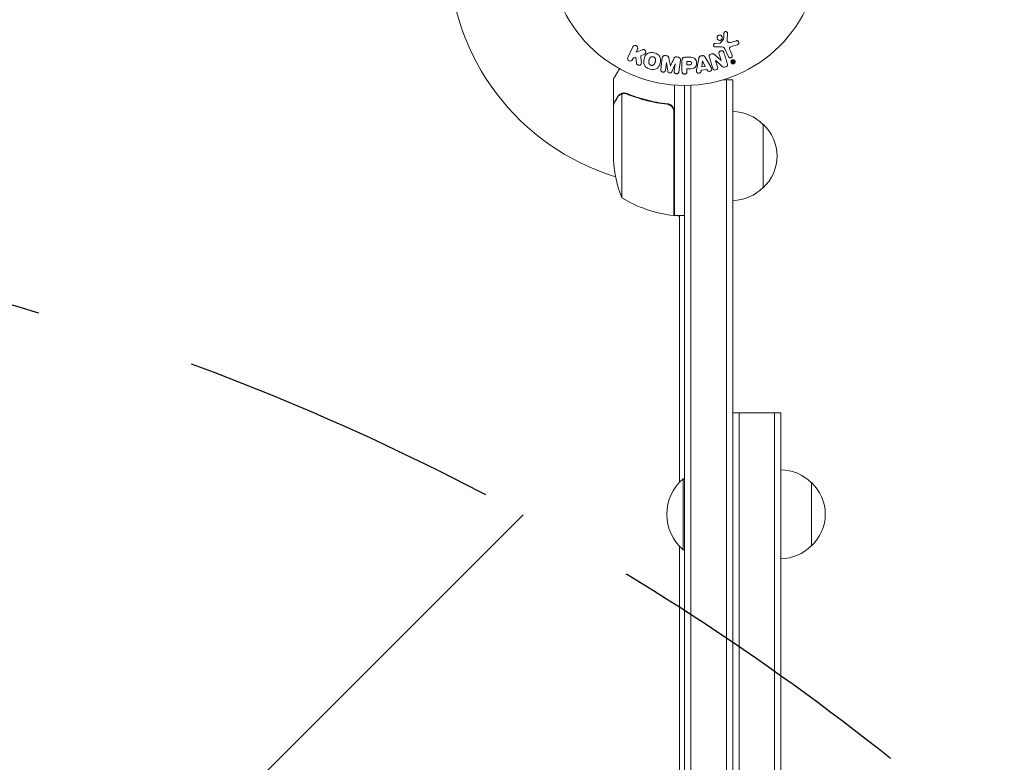
# Model space of a CAD drawing. Units: millimetres. Extents: x -3822 to 4572, y -4056 to 4063.
# Drawn here: x 1478 to 1866, y 300 to 593 of the extents above; entities that cross this region are included whole.
import ezdxf

# ---------------------------------------------------------------- set-up
doc = ezdxf.new("R2010")
doc.units = ezdxf.units.MM
doc.header["$LTSCALE"] = 20
doc.linetypes.add('HIDDEN', pattern=[9.525, 6.35, -3.175])
for name, color, linetype in [('2d', 230, 'Continuous'), ('EN-Free_Space', 10, 'HIDDEN'), ('EN-Free_Space_Hatch', 10, 'HIDDEN'), ('EN-Safetyzone', 93, 'HIDDEN')]:
    doc.layers.add(name, color=color, linetype=linetype)

msp = doc.modelspace()

# ---------------------------------------------------------------- hatches: boundary and pattern name
at = {"layer": 'EN-Free_Space_Hatch'}
h = msp.add_hatch(dxfattribs=at)
h.set_pattern_fill('ANSI31', color=256, scale=100, angle=90)
h.set_pattern_definition([(135, (1740.25, 620.06), (-224.51, -224.51), [])])
edge = h.paths.add_edge_path()
edge.add_arc((2231.25, 1002.6), 500, 90, 450)
h = msp.add_hatch(dxfattribs=at)
h.set_pattern_fill('ANSI31', color=256, scale=100)
h.set_pattern_definition([(45, (816.7, -461.94), (-224.506, 224.506), [])])
edge = h.paths.add_edge_path()
edge.add_line((199.25, -480.94), (199.25, -2555.94))
edge.add_arc((1199.25, -2555.94), 1000, 180, 270)
edge.add_arc((1199.25, -2555.94), 1000, 270, 360)
edge.add_line((2199.25, -2555.94), (2199.25, -480.94))
edge.add_arc((1199.25, -480.94), 1000, 0, 90)
edge.add_arc((1199.25, -480.94), 1000, 90, 180)

# ---------------------------------------------------------------- linework, layer by layer
at = {"layer": '2d', "lineweight": 0}
for p, q in [((1757.01, 584.73), (1757.14, 587.62)), ((1719.91, 582.22), (1717.91, 578.12)), ((1752.33, 582.23), (1754.35, 582.31)), ((1754.06, 583.68), (1752.37, 583.58)), ((1755.63, 585.25), (1754.45, 583.8)), ((1760.72, 584.7), (1758.39, 584.04)), ((1759.03, 582.51), (1761.05, 583.1)), ((1720.09, 577.97), (1721, 578.23)), ((1721, 578.23), (1721.27, 575.86)), ((1721.15, 580.14), (1721.73, 581.33)), ((1723.34, 581), (1721.15, 580.14)), ((1722.97, 578.79), (1724.26, 579.3)), ((1733.11, 578.79), (1732.69, 578.84)), ((1737.63, 578.23), (1737.21, 578.28)), ((1747.33, 578.79), (1746.68, 578.68)), ((1754.66, 576.89), (1752.05, 579.26)), ((1753.88, 579.42), (1754.68, 576.89)), ((1756.09, 581.48), (1757.55, 578.37)), ((1759.01, 579.05), (1758.21, 580.77)), ((1719.73, 577.23), (1720.09, 577.97)), ((1732.75, 573.13), (1733.11, 576.05)), ((1733.11, 576.05), (1733.13, 576.04)), ((1733.13, 576.04), (1733.63, 572.68)), ((1734.7, 574.72), (1734.68, 574.72)), ((1735.23, 572.48), (1736.53, 575.63)), ((1736.55, 575.62), (1736.19, 572.71)), ((1736.53, 575.63), (1736.55, 575.62)), ((1738.06, 572.48), (1738.62, 577)), ((1739.25, 576.82), (1739.25, 572.64)), ((1742.16, 578.15), (1740.33, 578.15)), ((1741.22, 576.5), (1741.22, 575.19)), ((1742.24, 576.5), (1741.22, 576.5)), ((1741.22, 575.19), (1742.34, 575.19)), ((1745.83, 577.71), (1745.08, 573.78)), ((1747.33, 576.75), (1747.01, 574.35)), ((1747.01, 574.35), (1748.43, 574.58)), ((1747.35, 576.75), (1747.33, 576.75)), ((1748.43, 574.58), (1747.35, 576.75)), ((1750.44, 574.68), (1748.45, 578.15)), ((1752.51, 576.82), (1752.53, 576.83)), ((1753.27, 574.44), (1752.51, 576.82)), ((1752.53, 576.83), (1754.96, 574.7)), ((1754.68, 576.89), (1754.66, 576.89)), ((1758.95, 576.57), (1759.25, 575.92)), ((1759.2, 576.79), (1759, 576.7)), ((1759.15, 576.58), (1759.27, 576.64)), ((1759.15, 576.58), (1759.25, 576.38)), ((1759.25, 576.38), (1759.37, 576.43)), ((1759.31, 576.26), (1759.71, 576.07)), ((1759.31, 576.25), (1759.31, 576.26)), ((1759.42, 576), (1759.31, 576.25)), ((1759.79, 576.24), (1759.49, 576.35)), ((1741.22, 573.66), (1742.23, 573.66)), ((1741.22, 572.64), (1741.22, 573.66)), ((1746.78, 572.55), (1746.85, 573.03)), ((1746.85, 573.03), (1749.02, 573.4)), ((1749.02, 573.4), (1749.24, 572.96)), ((1712.25, 559.76), (1712.25, 569.56)), ((1736.25, 515.81), (1736.25, 567.21)), ((1740.25, 109.06), (1740.25, 567.06)), ((1742.75, 109.06), (1742.75, 567.12)), ((1759.25, 569.26), (1755.36, 569.26)), ((1756.75, 569.26), (1756.75, 109.06)), ((1759.25, 569.26), (1759.25, 109.06)), ((1715.5, 522.81), (1715.5, 563.7)), ((1716.46, 563.86), (1716.46, 563.86)), ((1712.25, 559.76), (1712.36, 559.76)), ((1712.25, 537.65), (1712.25, 559.56)), ((1732.44, 559.76), (1733.95, 559.76)), ((1736.05, 556.66), (1736.05, 515.81)), ((1771.25, 526.76), (1771.25, 551.76)), ((1736.25, 516.61), (1736.05, 516.73)), ((1736.25, 515.81), (1740.25, 515.81)), ((1738.25, 515.46), (1737.64, 515.81)), ((1738.25, 515.81), (1738.25, 410.74)), ((1759.25, 438.16), (1778.25, 438.16)), ((1761.75, 438.16), (1761.75, 109.06)), ((1775.75, 438.16), (1775.75, 109.06)), ((1778.25, 438.16), (1778.25, 109.06)), ((1739.75, 384.16), (1739.75, 412.16)), ((1740.25, 412.16), (1739.75, 412.16)), ((1790.25, 385.66), (1790.25, 410.66)), ((1738.25, 385.58), (1738.25, 230.74)), ((1740.25, 384.16), (1739.75, 384.16))]:
    msp.add_line(p, q, dxfattribs=at)
msp.add_circle((1740.25, 620.06), 53, dxfattribs=at)
for centre, radius, start, end in [((1740.25, 620.06), 93, 181.2323, 253.0259), ((1759.06, 539.76), 17, 44.1865, 89.3587), ((1759.72, 539.26), 17, 312.6679, 47.3321), ((1762.15, 540.81), 50, 183.6243, 201.1002), ((1740.25, 620.06), 93, 267.4116, 267.5349), ((1759.06, 538.76), 17, 270.6413, 315.8135), ((1741.51, 565.51), 50, 238.6503, 263.5272), ((1736.21, 518.81), 3, 263.5272, 266.8088), ((1778.06, 398.66), 17, 44.1865, 89.3587), ((1751.57, 398.16), 18.33, 130.1905, 229.8095), ((1778.72, 398.16), 17, 312.6679, 47.3321), ((1778.06, 397.66), 17, 270.6413, 315.8135)]:
    msp.add_arc(centre, radius, start, end, dxfattribs=at)
for points, knots in [([(1754.95, 585.23), (1754.88, 585.15), (1754.8, 585.07), (1754.72, 585.01), (1754.63, 584.95), (1754.53, 584.9), (1754.42, 584.86), (1754.32, 584.83), (1754.21, 584.82), (1754.11, 584.82), (1754, 584.82), (1753.89, 584.84), (1753.79, 584.87), (1753.69, 584.9), (1753.59, 584.96), (1753.5, 585.02), (1753.41, 585.09), (1753.33, 585.17), (1753.26, 585.27), (1753.19, 585.37), (1753.14, 585.48), (1753.11, 585.6), (1753.08, 585.72), (1753.07, 585.85), (1753.09, 585.98), (1753.1, 586.1), (1753.14, 586.23), (1753.2, 586.34), (1753.23, 586.39), (1753.26, 586.43), (1753.29, 586.47)], [0, 0, 0, 0, 0.0484578, 0.0484578, 0.0484578, 0.0970195, 0.0970195, 0.0970195, 0.144338, 0.144338, 0.144338, 0.1922296, 0.1922296, 0.1922296, 0.2429297, 0.2429297, 0.2429297, 0.2977419, 0.2977419, 0.2977419, 0.3565549, 0.3565549, 0.3565549, 0.4174296, 0.4174296, 0.4174296, 0.4770241, 0.4770241, 0.4770241, 0.5, 0.5, 0.5, 0.5]), ([(1753.29, 586.47), (1753.33, 586.53), (1753.38, 586.58), (1753.43, 586.63), (1753.52, 586.7), (1753.62, 586.77), (1753.72, 586.81), (1753.82, 586.85), (1753.93, 586.88), (1754.03, 586.88), (1754.14, 586.89), (1754.25, 586.88), (1754.35, 586.86), (1754.46, 586.84), (1754.56, 586.8), (1754.65, 586.74), (1754.75, 586.68), (1754.83, 586.61), (1754.91, 586.52), (1754.98, 586.43), (1755.05, 586.32), (1755.09, 586.21), (1755.13, 586.09), (1755.15, 585.97), (1755.15, 585.84), (1755.15, 585.71), (1755.12, 585.58), (1755.08, 585.46), (1755.04, 585.38), (1755, 585.31), (1754.95, 585.23)], [0.5, 0.5, 0.5, 0.5, 0.5324114, 0.5324114, 0.5324114, 0.5830441, 0.5830441, 0.5830441, 0.6307611, 0.6307611, 0.6307611, 0.6782597, 0.6782597, 0.6782597, 0.7279346, 0.7279346, 0.7279346, 0.7813907, 0.7813907, 0.7813907, 0.8390229, 0.8390229, 0.8390229, 0.899519, 0.899519, 0.899519, 0.9598732, 0.9598732, 0.9598732, 1, 1, 1, 1]), ([(1755.79, 587.67), (1755.8, 587.75), (1755.81, 587.83), (1755.85, 587.91), (1755.87, 587.98), (1755.9, 588.03), (1755.95, 588.09), (1755.99, 588.14), (1756.05, 588.18), (1756.1, 588.22), (1756.16, 588.25), (1756.23, 588.28), (1756.29, 588.3), (1756.36, 588.32), (1756.44, 588.33), (1756.51, 588.32), (1756.58, 588.32), (1756.64, 588.3), (1756.7, 588.27), (1756.77, 588.25), (1756.83, 588.21), (1756.88, 588.17), (1756.95, 588.12), (1757, 588.05), (1757.05, 587.98), (1757.09, 587.91), (1757.12, 587.83), (1757.13, 587.74), (1757.14, 587.7), (1757.14, 587.66), (1757.14, 587.62)], [0, 0, 0, 0, 0.121966, 0.121966, 0.121966, 0.214779, 0.214779, 0.214779, 0.307643, 0.307643, 0.307643, 0.401902, 0.401902, 0.401902, 0.50199, 0.50199, 0.50199, 0.594015, 0.594015, 0.594015, 0.695052, 0.695052, 0.695052, 0.816614, 0.816614, 0.816614, 0.940808, 0.940808, 0.940808, 1, 1, 1, 1]), ([(1719.91, 582.22), (1719.96, 582.33), (1720.04, 582.43), (1720.13, 582.52), (1720.23, 582.6), (1720.34, 582.67), (1720.46, 582.72), (1720.58, 582.76), (1720.71, 582.79), (1720.83, 582.78), (1720.95, 582.78), (1721.06, 582.76), (1721.17, 582.72), (1721.27, 582.68), (1721.36, 582.63), (1721.44, 582.57), (1721.52, 582.51), (1721.59, 582.43), (1721.65, 582.35), (1721.71, 582.27), (1721.75, 582.17), (1721.78, 582.08), (1721.82, 581.98), (1721.83, 581.87), (1721.83, 581.76), (1721.83, 581.65), (1721.81, 581.53), (1721.77, 581.43), (1721.76, 581.39), (1721.74, 581.36), (1721.73, 581.33)], [0, 0, 0, 0, 0.125499, 0.125499, 0.125499, 0.251629, 0.251629, 0.251629, 0.369238, 0.369238, 0.369238, 0.472705, 0.472705, 0.472705, 0.56563, 0.56563, 0.56563, 0.655478, 0.655478, 0.655478, 0.749078, 0.749078, 0.749078, 0.851455, 0.851455, 0.851455, 0.96528, 0.96528, 0.96528, 1, 1, 1, 1]), ([(1752.33, 582.23), (1752.27, 582.22), (1752.21, 582.23), (1752.15, 582.25), (1752.1, 582.27), (1752.04, 582.29), (1752, 582.32), (1751.93, 582.37), (1751.86, 582.43), (1751.81, 582.5), (1751.76, 582.57), (1751.73, 582.65), (1751.7, 582.73), (1751.68, 582.81), (1751.67, 582.91), (1751.68, 583), (1751.69, 583.07), (1751.72, 583.15), (1751.76, 583.22), (1751.79, 583.3), (1751.85, 583.37), (1751.91, 583.43), (1751.96, 583.46), (1752.01, 583.5), (1752.07, 583.52), (1752.14, 583.55), (1752.21, 583.57), (1752.29, 583.58), (1752.32, 583.58), (1752.34, 583.58), (1752.37, 583.58)], [0, 0, 0, 0, 0.082221, 0.082221, 0.082221, 0.163511, 0.163511, 0.163511, 0.287426, 0.287426, 0.287426, 0.413061, 0.413061, 0.413061, 0.546586, 0.546586, 0.546586, 0.661904, 0.661904, 0.661904, 0.780544, 0.780544, 0.780544, 0.862621, 0.862621, 0.862621, 0.966358, 0.966358, 0.966358, 1, 1, 1, 1]), ([(1754.06, 583.68), (1754.1, 583.68), (1754.13, 583.68), (1754.17, 583.68), (1754.22, 583.69), (1754.27, 583.69), (1754.32, 583.71), (1754.34, 583.72), (1754.37, 583.73), (1754.4, 583.75), (1754.42, 583.76), (1754.44, 583.78), (1754.45, 583.8)], [0, 0, 0, 0, 0.271486, 0.271486, 0.271486, 0.613888, 0.613888, 0.613888, 0.826923, 0.826923, 0.826923, 1, 1, 1, 1]), ([(1756.09, 581.48), (1755.95, 581.78), (1755.74, 582.06), (1755.1, 582.34), (1754.71, 582.32), (1754.35, 582.31)], [0, 0, 0, 0, 0.5, 0.5, 1, 1, 1, 1]), ([(1755.63, 585.25), (1755.64, 585.27), (1755.65, 585.29), (1755.66, 585.31), (1755.67, 585.32), (1755.67, 585.34), (1755.67, 585.36)], [0, 0, 0, 0, 0.529214, 0.529214, 0.529214, 1, 1, 1, 1]), ([(1757.01, 584.73), (1757, 584.64), (1757.01, 584.55), (1757.05, 584.46), (1757.07, 584.38), (1757.12, 584.31), (1757.18, 584.25), (1757.23, 584.2), (1757.29, 584.16), (1757.36, 584.12), (1757.46, 584.07), (1757.58, 584.03), (1757.7, 584.01), (1757.88, 583.98), (1758.06, 583.98), (1758.24, 584.01), (1758.29, 584.01), (1758.34, 584.02), (1758.39, 584.04)], [0, 0, 0, 0, 0.155271, 0.155271, 0.155271, 0.300602, 0.300602, 0.300602, 0.425017, 0.425017, 0.425017, 0.625972, 0.625972, 0.625972, 0.919161, 0.919161, 0.919161, 1, 1, 1, 1]), ([(1759.03, 582.51), (1758.83, 582.45), (1758.63, 582.38), (1758.26, 582.19), (1758.09, 582.04), (1757.96, 581.67), (1757.98, 581.47), (1758.06, 581.11), (1758.13, 580.94), (1758.21, 580.77)], [0, 0, 0, 0, 0.25, 0.25, 0.5, 0.5, 0.75, 0.75, 1, 1, 1, 1]), ([(1760.72, 584.7), (1760.78, 584.72), (1760.85, 584.73), (1760.92, 584.73), (1760.99, 584.72), (1761.06, 584.71), (1761.12, 584.69), (1761.22, 584.65), (1761.31, 584.6), (1761.38, 584.54), (1761.46, 584.47), (1761.53, 584.39), (1761.58, 584.31), (1761.63, 584.21), (1761.67, 584.11), (1761.69, 584), (1761.7, 583.9), (1761.69, 583.79), (1761.67, 583.7), (1761.64, 583.6), (1761.6, 583.5), (1761.54, 583.41), (1761.5, 583.35), (1761.44, 583.3), (1761.38, 583.26), (1761.31, 583.2), (1761.22, 583.16), (1761.13, 583.13), (1761.11, 583.12), (1761.08, 583.11), (1761.05, 583.1)], [0, 0, 0, 0, 0.078905, 0.078905, 0.078905, 0.156895, 0.156895, 0.156895, 0.278767, 0.278767, 0.278767, 0.402824, 0.402824, 0.402824, 0.540222, 0.540222, 0.540222, 0.661123, 0.661123, 0.661123, 0.781936, 0.781936, 0.781936, 0.864404, 0.864404, 0.864404, 0.968184, 0.968184, 0.968184, 1, 1, 1, 1]), ([(1723.34, 581), (1723.51, 581.07), (1723.69, 581.14), (1723.87, 581.18), (1723.95, 581.2), (1724.04, 581.21), (1724.12, 581.21), (1724.19, 581.21), (1724.26, 581.2), (1724.33, 581.18), (1724.39, 581.16), (1724.46, 581.13), (1724.51, 581.09), (1724.59, 581.03), (1724.66, 580.96), (1724.72, 580.89), (1724.81, 580.78), (1724.87, 580.65), (1724.92, 580.53), (1724.97, 580.4), (1724.99, 580.26), (1724.99, 580.13), (1725, 580.03), (1724.99, 579.94), (1724.96, 579.85), (1724.93, 579.78), (1724.9, 579.71), (1724.85, 579.65), (1724.79, 579.58), (1724.71, 579.52), (1724.63, 579.47), (1724.51, 579.4), (1724.39, 579.35), (1724.26, 579.3)], [0, 0, 0, 0, 0.15747, 0.15747, 0.15747, 0.224864, 0.224864, 0.224864, 0.280831, 0.280831, 0.280831, 0.337178, 0.337178, 0.337178, 0.4143, 0.4143, 0.4143, 0.530418, 0.530418, 0.530418, 0.649048, 0.649048, 0.649048, 0.732954, 0.732954, 0.732954, 0.801253, 0.801253, 0.801253, 0.885427, 0.885427, 0.885427, 1, 1, 1, 1]), ([(1726.64, 573.51), (1726.18, 573.63), (1725.73, 573.81), (1724.95, 574.33), (1724.62, 574.67), (1724.23, 575.46), (1724.16, 575.89), (1724.15, 576.72), (1724.21, 577.13), (1724.43, 577.93), (1724.58, 578.32), (1725.01, 579.04), (1725.29, 579.38), (1726.02, 579.86), (1726.48, 579.98), (1727.41, 580.03), (1727.88, 579.97), (1728.34, 579.85)], [0.5, 0.5, 0.5, 0.5, 0.5625, 0.5625, 0.625, 0.625, 0.6875, 0.6875, 0.75, 0.75, 0.8125, 0.8125, 0.875, 0.875, 0.9375, 0.9375, 1, 1, 1, 1]), ([(1727.04, 575), (1726.99, 575.02), (1726.91, 575.05), (1726.84, 575.08), (1726.79, 575.11), (1726.76, 575.12), (1726.69, 575.16), (1726.65, 575.19), (1726.57, 575.26), (1726.53, 575.3), (1726.42, 575.41), (1726.35, 575.5), (1726.28, 575.63), (1726.25, 575.68), (1726.21, 575.77), (1726.2, 575.82), (1726.17, 575.91), (1726.16, 575.98), (1726.15, 576.07), (1726.15, 576.1), (1726.14, 576.13), (1726.14, 576.14), (1726.14, 576.2), (1726.14, 576.27), (1726.15, 576.35), (1726.15, 576.39), (1726.16, 576.42), (1726.16, 576.43), (1726.17, 576.48), (1726.18, 576.55), (1726.19, 576.63), (1726.2, 576.67), (1726.21, 576.7), (1726.21, 576.71), (1726.22, 576.74), (1726.23, 576.78), (1726.24, 576.82), (1726.24, 576.84), (1726.25, 576.85), (1726.25, 576.86), (1726.26, 576.89), (1726.27, 576.93), (1726.3, 577.04), (1726.31, 577.08), (1726.32, 577.12), (1726.32, 577.13), (1726.32, 577.13), (1726.32, 577.14), (1726.33, 577.17), (1726.34, 577.2), (1726.35, 577.24), (1726.36, 577.26), (1726.36, 577.27), (1726.36, 577.27), (1726.38, 577.33), (1726.4, 577.41), (1726.43, 577.48), (1726.44, 577.51), (1726.45, 577.53), (1726.45, 577.54), (1726.48, 577.6), (1726.51, 577.67), (1726.55, 577.74), (1726.57, 577.77), (1726.58, 577.79), (1726.58, 577.8), (1726.62, 577.86), (1726.65, 577.9), (1726.71, 577.97), (1726.74, 578.01), (1726.84, 578.11), (1726.92, 578.17), (1727.06, 578.25), (1727.11, 578.27), (1727.2, 578.31), (1727.25, 578.33), (1727.35, 578.36), (1727.43, 578.37), (1727.51, 578.38), (1727.56, 578.39), (1727.59, 578.39), (1727.73, 578.39), (1727.84, 578.38), (1727.94, 578.35)], [0.5005005, 0.5005005, 0.5005005, 0.5005005, 0.5161098, 0.5239145, 0.5239145, 0.5317192, 0.5317192, 0.5473285, 0.5473285, 0.5629379, 0.5629379, 0.5941566, 0.5941566, 0.609766, 0.609766, 0.6253754, 0.6253754, 0.6409847, 0.6487894, 0.6526917, 0.6526917, 0.6565941, 0.6565941, 0.6722034, 0.6800081, 0.6839105, 0.6839105, 0.6878128, 0.6878128, 0.7034222, 0.7112268, 0.7151292, 0.7151292, 0.7190315, 0.7190315, 0.7268362, 0.7307385, 0.7326897, 0.7326897, 0.7346409, 0.7346409, 0.7502502, 0.7502502, 0.7580549, 0.7619573, 0.7639084, 0.7639084, 0.7658596, 0.7658596, 0.7736643, 0.7775666, 0.7795178, 0.7795178, 0.781469, 0.781469, 0.7970783, 0.804883, 0.8087853, 0.8087853, 0.8126877, 0.8126877, 0.828297, 0.8361017, 0.8400041, 0.8400041, 0.8439064, 0.8439064, 0.8595158, 0.8595158, 0.8751251, 0.8751251, 0.9063438, 0.9063438, 0.9219532, 0.9219532, 0.9375626, 0.9375626, 0.9531719, 0.9609766, 0.9609766, 0.9687813, 0.9687813, 1, 1, 1, 1]), ([(1728.34, 579.85), (1728.81, 579.72), (1729.25, 579.54), (1730.04, 579.02), (1730.37, 578.68), (1730.76, 577.89), (1730.83, 577.46), (1730.84, 576.61), (1730.77, 576.2), (1730.56, 575.4), (1730.4, 575.01), (1729.97, 574.3), (1729.7, 573.97), (1728.58, 573.25), (1727.55, 573.26), (1726.64, 573.51)], [0, 0, 0, 0, 0.0625, 0.0625, 0.125, 0.125, 0.1875, 0.1875, 0.25, 0.25, 0.3125, 0.3125, 0.375, 0.375, 0.5, 0.5, 0.5, 0.5]), ([(1727.94, 578.35), (1728, 578.34), (1728.05, 578.32), (1728.15, 578.27), (1728.2, 578.25), (1728.29, 578.19), (1728.34, 578.16), (1728.42, 578.09), (1728.46, 578.06), (1728.57, 577.94), (1728.64, 577.86), (1728.71, 577.72), (1728.75, 577.65), (1728.78, 577.58), (1728.79, 577.53), (1728.8, 577.51), (1728.82, 577.44), (1728.83, 577.37), (1728.84, 577.28), (1728.85, 577.24), (1728.85, 577.22), (1728.85, 577.2), (1728.85, 577.15), (1728.85, 577.08), (1728.84, 576.99), (1728.84, 576.95), (1728.83, 576.93), (1728.83, 576.91), (1728.82, 576.86), (1728.81, 576.79), (1728.79, 576.71), (1728.78, 576.66), (1728.78, 576.64), (1728.78, 576.63), (1728.77, 576.62), (1728.77, 576.6), (1728.76, 576.57), (1728.75, 576.52), (1728.74, 576.5), (1728.74, 576.49), (1728.74, 576.48), (1728.73, 576.47), (1728.73, 576.44), (1728.72, 576.4), (1728.71, 576.37), (1728.7, 576.35), (1728.69, 576.31), (1728.68, 576.26), (1728.67, 576.23), (1728.67, 576.22), (1728.66, 576.21), (1728.66, 576.21), (1728.65, 576.17), (1728.64, 576.14), (1728.63, 576.1), (1728.63, 576.08), (1728.63, 576.07), (1728.61, 576.01), (1728.58, 575.94), (1728.55, 575.86), (1728.54, 575.83), (1728.53, 575.81), (1728.53, 575.8), (1728.51, 575.74), (1728.48, 575.67), (1728.44, 575.6), (1728.42, 575.57), (1728.41, 575.55), (1728.4, 575.54), (1728.37, 575.49), (1728.34, 575.45), (1728.28, 575.37), (1728.25, 575.34), (1728.14, 575.24), (1728.06, 575.18), (1727.93, 575.1), (1727.88, 575.08), (1727.78, 575.04), (1727.74, 575.02), (1727.63, 574.99), (1727.55, 574.98), (1727.47, 574.97), (1727.42, 574.96), (1727.39, 574.96), (1727.25, 574.96), (1727.15, 574.97), (1727.04, 575)], [0, 0, 0, 0, 0.0156406, 0.0156406, 0.0312813, 0.0312813, 0.0469219, 0.0469219, 0.0625626, 0.0625626, 0.0938438, 0.0938438, 0.1094845, 0.1173048, 0.1173048, 0.1251251, 0.1251251, 0.1407658, 0.1485861, 0.1524962, 0.1524962, 0.1564064, 0.1564064, 0.172047, 0.1798674, 0.1837775, 0.1837775, 0.1876877, 0.1876877, 0.2033283, 0.2111486, 0.2150588, 0.2170139, 0.2170139, 0.218969, 0.218969, 0.2267893, 0.2306994, 0.2326545, 0.2326545, 0.2346096, 0.2346096, 0.2424299, 0.2463401, 0.2463401, 0.2502502, 0.2502502, 0.2580706, 0.2619807, 0.2639358, 0.2639358, 0.2658909, 0.2658909, 0.2737112, 0.2776214, 0.2776214, 0.2815315, 0.2815315, 0.2971722, 0.3049925, 0.3089026, 0.3089026, 0.3128128, 0.3128128, 0.3284534, 0.3362738, 0.3401839, 0.3401839, 0.3440941, 0.3440941, 0.3597347, 0.3597347, 0.3753754, 0.3753754, 0.4066566, 0.4066566, 0.4222973, 0.4222973, 0.4379379, 0.4379379, 0.4535785, 0.4613989, 0.4613989, 0.4692192, 0.4692192, 0.5005005, 0.5005005, 0.5005005, 0.5005005]), ([(1731.43, 577.89), (1731.45, 578.04), (1731.49, 578.19), (1731.56, 578.32), (1731.62, 578.42), (1731.69, 578.51), (1731.77, 578.59), (1731.86, 578.66), (1731.96, 578.73), (1732.07, 578.77), (1732.18, 578.81), (1732.29, 578.84), (1732.41, 578.85), (1732.5, 578.85), (1732.6, 578.85), (1732.69, 578.84)], [0, 0, 0, 0, 0.270608, 0.270608, 0.270608, 0.467141, 0.467141, 0.467141, 0.66447, 0.66447, 0.66447, 0.851846, 0.851846, 0.851846, 1, 1, 1, 1]), ([(1733.11, 578.79), (1733.25, 578.77), (1733.39, 578.74), (1733.52, 578.69), (1733.59, 578.66), (1733.67, 578.62), (1733.73, 578.57), (1733.8, 578.52), (1733.85, 578.46), (1733.89, 578.4), (1733.97, 578.28), (1734, 578.14), (1734.04, 578.01), (1734.05, 577.94), (1734.06, 577.88), (1734.08, 577.82)], [0, 0, 0, 0, 0.262144, 0.262144, 0.262144, 0.418954, 0.418954, 0.418954, 0.577827, 0.577827, 0.577827, 0.864518, 0.864518, 0.864518, 1, 1, 1, 1]), ([(1736.04, 577.58), (1736.09, 577.69), (1736.15, 577.8), (1736.21, 577.91), (1736.26, 577.99), (1736.32, 578.06), (1736.39, 578.13), (1736.45, 578.17), (1736.51, 578.21), (1736.58, 578.24), (1736.67, 578.27), (1736.76, 578.29), (1736.86, 578.3), (1736.97, 578.31), (1737.09, 578.3), (1737.21, 578.28)], [0, 0, 0, 0, 0.262214, 0.262214, 0.262214, 0.45352, 0.45352, 0.45352, 0.59911, 0.59911, 0.59911, 0.778355, 0.778355, 0.778355, 1, 1, 1, 1]), ([(1737.63, 578.23), (1737.76, 578.22), (1737.9, 578.18), (1738.02, 578.13), (1738.14, 578.08), (1738.25, 578), (1738.34, 577.91), (1738.42, 577.83), (1738.49, 577.74), (1738.53, 577.64), (1738.58, 577.54), (1738.61, 577.44), (1738.62, 577.33), (1738.63, 577.22), (1738.63, 577.11), (1738.62, 577)], [0, 0, 0, 0, 0.211935, 0.211935, 0.211935, 0.42554, 0.42554, 0.42554, 0.616183, 0.616183, 0.616183, 0.804578, 0.804578, 0.804578, 1, 1, 1, 1]), ([(1745.83, 577.71), (1745.85, 577.82), (1745.88, 577.93), (1745.92, 578.04), (1745.96, 578.15), (1746.02, 578.26), (1746.09, 578.35), (1746.15, 578.43), (1746.23, 578.49), (1746.31, 578.54), (1746.39, 578.59), (1746.48, 578.63), (1746.58, 578.66), (1746.61, 578.67), (1746.65, 578.68), (1746.68, 578.68)], [0, 0, 0, 0, 0.258514, 0.258514, 0.258514, 0.521139, 0.521139, 0.521139, 0.723781, 0.723781, 0.723781, 0.926502, 0.926502, 0.926502, 1, 1, 1, 1]), ([(1747.33, 578.79), (1747.43, 578.81), (1747.54, 578.81), (1747.64, 578.8), (1747.74, 578.78), (1747.84, 578.75), (1747.93, 578.71), (1748.01, 578.67), (1748.09, 578.61), (1748.15, 578.55), (1748.28, 578.43), (1748.37, 578.29), (1748.45, 578.15)], [0, 0, 0, 0, 0.210571, 0.210571, 0.210571, 0.422328, 0.422328, 0.422328, 0.621156, 0.621156, 0.621156, 1, 1, 1, 1]), ([(1750.03, 578.13), (1749.99, 578.28), (1749.95, 578.43), (1749.95, 578.59), (1749.95, 578.67), (1749.96, 578.75), (1749.99, 578.83), (1750.01, 578.91), (1750.06, 578.99), (1750.12, 579.06), (1750.19, 579.14), (1750.27, 579.21), (1750.37, 579.27), (1750.52, 579.37), (1750.7, 579.45), (1750.88, 579.5), (1751.01, 579.54), (1751.15, 579.57), (1751.28, 579.57), (1751.38, 579.58), (1751.49, 579.57), (1751.58, 579.54), (1751.68, 579.51), (1751.76, 579.47), (1751.84, 579.42), (1751.92, 579.37), (1751.99, 579.32), (1752.05, 579.26)], [0, 0, 0, 0, 0.1575, 0.1575, 0.1575, 0.241033, 0.241033, 0.241033, 0.325709, 0.325709, 0.325709, 0.429473, 0.429473, 0.429473, 0.603377, 0.603377, 0.603377, 0.728155, 0.728155, 0.728155, 0.821685, 0.821685, 0.821685, 0.914881, 0.914881, 0.914881, 1, 1, 1, 1]), ([(1753.88, 579.42), (1753.84, 579.56), (1753.8, 579.71), (1753.8, 579.86), (1753.8, 579.94), (1753.81, 580.02), (1753.84, 580.09), (1753.87, 580.16), (1753.91, 580.24), (1753.97, 580.3), (1754.03, 580.38), (1754.12, 580.45), (1754.21, 580.5), (1754.32, 580.57), (1754.45, 580.63), (1754.58, 580.66), (1754.71, 580.7), (1754.84, 580.72), (1754.98, 580.71), (1755.07, 580.71), (1755.17, 580.69), (1755.25, 580.66), (1755.33, 580.63), (1755.4, 580.59), (1755.46, 580.54), (1755.53, 580.48), (1755.58, 580.41), (1755.63, 580.33), (1755.68, 580.23), (1755.72, 580.12), (1755.76, 580.01)], [0, 0, 0, 0, 0.149047, 0.149047, 0.149047, 0.224258, 0.224258, 0.224258, 0.300011, 0.300011, 0.300011, 0.394683, 0.394683, 0.394683, 0.514913, 0.514913, 0.514913, 0.635701, 0.635701, 0.635701, 0.72283, 0.72283, 0.72283, 0.796261, 0.796261, 0.796261, 0.886016, 0.886016, 0.886016, 1, 1, 1, 1]), ([(1759.01, 579.05), (1759.05, 578.96), (1759.08, 578.86), (1759.08, 578.76), (1759.09, 578.65), (1759.07, 578.55), (1759.04, 578.45), (1759.01, 578.35), (1758.95, 578.26), (1758.89, 578.18), (1758.83, 578.11), (1758.75, 578.05), (1758.67, 578.01), (1758.6, 577.97), (1758.52, 577.94), (1758.44, 577.92), (1758.37, 577.9), (1758.29, 577.9), (1758.21, 577.91), (1758.13, 577.91), (1758.05, 577.93), (1757.98, 577.96), (1757.9, 577.99), (1757.83, 578.04), (1757.76, 578.09), (1757.69, 578.15), (1757.63, 578.22), (1757.58, 578.3), (1757.57, 578.32), (1757.56, 578.35), (1757.55, 578.37)], [0, 0, 0, 0, 0.128283, 0.128283, 0.128283, 0.257197, 0.257197, 0.257197, 0.376438, 0.376438, 0.376438, 0.47937, 0.47937, 0.47937, 0.570293, 0.570293, 0.570293, 0.657943, 0.657943, 0.657943, 0.74995, 0.74995, 0.74995, 0.851832, 0.851832, 0.851832, 0.966572, 0.966572, 0.966572, 1, 1, 1, 1]), ([(1719.73, 577.23), (1719.62, 577.01), (1719.43, 576.83), (1718.94, 576.64), (1718.64, 576.64), (1718.12, 576.89), (1717.93, 577.13), (1717.78, 577.63), (1717.8, 577.9), (1717.91, 578.12)], [0, 0, 0, 0, 0.25, 0.25, 0.5, 0.5, 0.75, 0.75, 1, 1, 1, 1]), ([(1723.24, 576.11), (1723.25, 575.97), (1723.25, 575.84), (1723.22, 575.71), (1723.2, 575.61), (1723.15, 575.51), (1723.09, 575.42), (1723.03, 575.34), (1722.95, 575.26), (1722.87, 575.2), (1722.77, 575.13), (1722.65, 575.08), (1722.53, 575.05), (1722.41, 575.02), (1722.29, 575.01), (1722.16, 575.03), (1722.06, 575.04), (1721.95, 575.07), (1721.86, 575.12), (1721.75, 575.16), (1721.66, 575.22), (1721.57, 575.29), (1721.49, 575.36), (1721.42, 575.44), (1721.37, 575.53), (1721.33, 575.61), (1721.3, 575.7), (1721.28, 575.79), (1721.27, 575.81), (1721.27, 575.84), (1721.27, 575.86)], [0, 0, 0, 0, 0.137001, 0.137001, 0.137001, 0.246393, 0.246393, 0.246393, 0.354986, 0.354986, 0.354986, 0.477177, 0.477177, 0.477177, 0.591071, 0.591071, 0.591071, 0.686744, 0.686744, 0.686744, 0.786579, 0.786579, 0.786579, 0.884953, 0.884953, 0.884953, 0.973899, 0.973899, 0.973899, 1, 1, 1, 1]), ([(1739.25, 576.82), (1739.25, 577.02), (1739.26, 577.21), (1739.31, 577.4), (1739.34, 577.51), (1739.38, 577.62), (1739.44, 577.72), (1739.49, 577.8), (1739.55, 577.87), (1739.62, 577.93), (1739.69, 577.99), (1739.78, 578.04), (1739.87, 578.07), (1739.98, 578.11), (1740.1, 578.13), (1740.22, 578.14), (1740.26, 578.14), (1740.29, 578.15), (1740.33, 578.15)], [0, 0, 0, 0, 0.31317, 0.31317, 0.31317, 0.49167, 0.49167, 0.49167, 0.632378, 0.632378, 0.632378, 0.773792, 0.773792, 0.773792, 0.946691, 0.946691, 0.946691, 1, 1, 1, 1]), ([(1742.16, 578.15), (1742.53, 578.15), (1742.9, 578.14), (1743.63, 578.03), (1743.99, 577.92), (1744.53, 577.49), (1744.71, 577.19), (1744.94, 576.58), (1744.99, 576.25), (1745, 575.61), (1744.96, 575.28), (1744.75, 574.66), (1744.59, 574.35), (1744.06, 573.89), (1743.7, 573.77), (1742.97, 573.66), (1742.6, 573.66), (1742.23, 573.66)], [0, 0, 0, 0, 0.125, 0.125, 0.25, 0.25, 0.375, 0.375, 0.5, 0.5, 0.625, 0.625, 0.75, 0.75, 0.875, 0.875, 1, 1, 1, 1]), ([(1742.24, 576.5), (1742.28, 576.5), (1742.32, 576.5), (1742.36, 576.5), (1742.38, 576.5), (1742.39, 576.5), (1742.39, 576.5), (1742.39, 576.5), (1742.43, 576.5), (1742.47, 576.49), (1742.51, 576.49), (1742.53, 576.49), (1742.54, 576.49), (1742.54, 576.49), (1742.58, 576.48), (1742.62, 576.48), (1742.65, 576.47), (1742.68, 576.46), (1742.69, 576.46), (1742.75, 576.44), (1742.8, 576.42), (1742.85, 576.37), (1742.87, 576.35), (1742.9, 576.32), (1742.91, 576.3), (1742.92, 576.29), (1742.94, 576.26), (1742.95, 576.23), (1742.96, 576.2), (1742.97, 576.18), (1742.98, 576.17), (1742.99, 576.14), (1742.99, 576.12), (1743, 576.07), (1743.01, 576.05), (1743.02, 575.98), (1743.02, 575.94), (1743.03, 575.87), (1743.03, 575.85), (1743.03, 575.8), (1743.02, 575.78), (1743.02, 575.73), (1743.02, 575.7), (1743.01, 575.67), (1743.01, 575.64), (1743.01, 575.64), (1743, 575.6), (1742.99, 575.57), (1742.98, 575.53), (1742.97, 575.51), (1742.97, 575.51), (1742.95, 575.47), (1742.94, 575.44), (1742.92, 575.41), (1742.91, 575.39), (1742.9, 575.38), (1742.88, 575.35), (1742.86, 575.34), (1742.82, 575.31), (1742.8, 575.29), (1742.76, 575.27), (1742.73, 575.25), (1742.7, 575.24), (1742.67, 575.23), (1742.66, 575.22), (1742.62, 575.22), (1742.59, 575.21), (1742.55, 575.2), (1742.52, 575.2), (1742.51, 575.2), (1742.45, 575.19), (1742.4, 575.19), (1742.34, 575.19)], [0, 0, 0, 0, 0.03125, 0.046875, 0.054688, 0.058594, 0.058594, 0.0625, 0.0625, 0.09375, 0.109375, 0.117188, 0.117188, 0.125, 0.125, 0.15625, 0.171875, 0.171875, 0.1875, 0.1875, 0.25, 0.25, 0.28125, 0.296875, 0.296875, 0.3125, 0.3125, 0.34375, 0.359375, 0.359375, 0.375, 0.375, 0.40625, 0.40625, 0.4375, 0.4375, 0.5, 0.5, 0.53125, 0.53125, 0.5625, 0.5625, 0.59375, 0.609375, 0.609375, 0.625, 0.625, 0.65625, 0.671875, 0.671875, 0.6875, 0.6875, 0.71875, 0.734375, 0.734375, 0.75, 0.75, 0.78125, 0.78125, 0.8125, 0.8125, 0.84375, 0.859375, 0.859375, 0.875, 0.875, 0.90625, 0.921875, 0.921875, 0.9375, 0.9375, 1, 1, 1, 1]), ([(1750.44, 574.68), (1750.59, 574.42), (1750.74, 574.17), (1750.97, 573.63), (1751.02, 573.33), (1750.74, 572.77), (1750.39, 572.61), (1749.72, 572.57), (1749.37, 572.7), (1749.24, 572.96)], [0, 0, 0, 0, 0.25, 0.25, 0.5, 0.5, 0.75, 0.75, 1, 1, 1, 1]), ([(1753.27, 574.44), (1753.34, 574.2), (1753.38, 573.94), (1753.18, 573.45), (1752.93, 573.25), (1752.37, 573.07), (1752.05, 573.08), (1751.58, 573.36), (1751.46, 573.6), (1751.39, 573.85)], [0, 0, 0, 0, 0.25, 0.25, 0.5, 0.5, 0.75, 0.75, 1, 1, 1, 1]), ([(1757.16, 575.57), (1757.23, 575.34), (1757.28, 575.07), (1757, 574.61), (1756.73, 574.46), (1756.19, 574.27), (1755.89, 574.21), (1755.36, 574.35), (1755.16, 574.53), (1754.96, 574.7)], [0, 0, 0, 0, 0.25, 0.25, 0.5, 0.5, 0.75, 0.75, 1, 1, 1, 1]), ([(1759.9, 575.75), (1759.84, 575.7), (1759.78, 575.66), (1759.7, 575.63), (1759.63, 575.59), (1759.55, 575.57), (1759.48, 575.56), (1759.4, 575.55), (1759.32, 575.55), (1759.25, 575.56), (1759.17, 575.57), (1759.09, 575.6), (1759.02, 575.63), (1758.94, 575.67), (1758.87, 575.72), (1758.81, 575.78), (1758.74, 575.84), (1758.68, 575.92), (1758.64, 576.01), (1758.6, 576.1), (1758.57, 576.2), (1758.56, 576.31), (1758.56, 576.41), (1758.57, 576.52), (1758.61, 576.63), (1758.63, 576.71), (1758.68, 576.79), (1758.73, 576.86), (1758.76, 576.9), (1758.8, 576.94), (1758.84, 576.97)], [0, 0, 0, 0, 0.0430985, 0.0430985, 0.0430985, 0.0862238, 0.0862238, 0.0862238, 0.1291955, 0.1291955, 0.1291955, 0.1754992, 0.1754992, 0.1754992, 0.2278818, 0.2278818, 0.2278818, 0.2876352, 0.2876352, 0.2876352, 0.3533646, 0.3533646, 0.3533646, 0.4199429, 0.4199429, 0.4199429, 0.4706185, 0.4706185, 0.4706185, 0.5, 0.5, 0.5, 0.5]), ([(1759.81, 575.83), (1759.74, 575.77), (1759.65, 575.72), (1759.51, 575.68), (1759.46, 575.68), (1759.36, 575.67), (1759.31, 575.67), (1759.18, 575.69), (1759.09, 575.73), (1758.94, 575.82), (1758.87, 575.87), (1758.77, 576.01), (1758.73, 576.08), (1758.7, 576.21), (1758.69, 576.25), (1758.68, 576.33), (1758.68, 576.38), (1758.69, 576.46), (1758.69, 576.51), (1758.71, 576.57), (1758.72, 576.59), (1758.73, 576.63), (1758.74, 576.65), (1758.78, 576.72), (1758.8, 576.76), (1758.86, 576.83), (1758.89, 576.86), (1758.93, 576.89)], [0, 0, 0, 0, 0.0625, 0.0625, 0.09375, 0.09375, 0.125, 0.125, 0.1875, 0.1875, 0.25, 0.25, 0.3125, 0.3125, 0.34375, 0.34375, 0.375, 0.375, 0.40625, 0.40625, 0.421875, 0.421875, 0.4375, 0.4375, 0.46875, 0.46875, 0.5, 0.5, 0.5, 0.5]), ([(1758.84, 576.97), (1758.87, 577), (1758.9, 577.02), (1758.93, 577.04), (1759, 577.09), (1759.08, 577.12), (1759.16, 577.14), (1759.23, 577.16), (1759.31, 577.17), (1759.39, 577.17), (1759.47, 577.17), (1759.55, 577.16), (1759.62, 577.13), (1759.7, 577.11), (1759.77, 577.07), (1759.84, 577.02), (1759.91, 576.97), (1759.98, 576.9), (1760.03, 576.83), (1760.09, 576.75), (1760.13, 576.66), (1760.15, 576.56), (1760.18, 576.46), (1760.19, 576.35), (1760.17, 576.24), (1760.16, 576.14), (1760.12, 576.03), (1760.06, 575.94), (1760.02, 575.87), (1759.96, 575.81), (1759.9, 575.75)], [0.5, 0.5, 0.5, 0.5, 0.5216669, 0.5216669, 0.5216669, 0.5669643, 0.5669643, 0.5669643, 0.6096914, 0.6096914, 0.6096914, 0.6540894, 0.6540894, 0.6540894, 0.7033395, 0.7033395, 0.7033395, 0.7594919, 0.7594919, 0.7594919, 0.8226522, 0.8226522, 0.8226522, 0.8895819, 0.8895819, 0.8895819, 0.9536994, 0.9536994, 0.9536994, 1, 1, 1, 1]), ([(1758.93, 576.89), (1758.97, 576.93), (1759.01, 576.95), (1759.09, 577), (1759.14, 577.02), (1759.28, 577.05), (1759.38, 577.06), (1759.52, 577.04), (1759.58, 577.02), (1759.65, 577), (1759.69, 576.98), (1759.71, 576.97), (1759.8, 576.91), (1759.87, 576.85), (1759.97, 576.71), (1760.01, 576.64), (1760.06, 576.48), (1760.07, 576.39), (1760.05, 576.22), (1760.03, 576.13), (1759.97, 576.01), (1759.94, 575.97), (1759.88, 575.89), (1759.85, 575.86), (1759.81, 575.83)], [0.5, 0.5, 0.5, 0.5, 0.53125, 0.53125, 0.5625, 0.5625, 0.625, 0.625, 0.65625, 0.671875, 0.671875, 0.6875, 0.6875, 0.75, 0.75, 0.8125, 0.8125, 0.875, 0.875, 0.9375, 0.9375, 0.96875, 0.96875, 1, 1, 1, 1]), ([(1758.95, 576.57), (1758.94, 576.58), (1758.94, 576.6), (1758.94, 576.61), (1758.94, 576.63), (1758.94, 576.64), (1758.95, 576.65), (1758.95, 576.66), (1758.96, 576.67), (1758.97, 576.68), (1758.97, 576.68), (1758.98, 576.69), (1758.99, 576.7), (1758.99, 576.7), (1759, 576.7), (1759, 576.7)], [0, 0, 0, 0, 0.300536, 0.300536, 0.300536, 0.563257, 0.563257, 0.563257, 0.759538, 0.759538, 0.759538, 0.957116, 0.957116, 0.957116, 1, 1, 1, 1]), ([(1759.2, 576.79), (1759.24, 576.81), (1759.29, 576.83), (1759.33, 576.83), (1759.36, 576.84), (1759.39, 576.84), (1759.42, 576.83), (1759.44, 576.83), (1759.47, 576.82), (1759.49, 576.8), (1759.52, 576.79), (1759.53, 576.77), (1759.55, 576.76), (1759.58, 576.73), (1759.6, 576.69), (1759.61, 576.66), (1759.62, 576.63), (1759.63, 576.6), (1759.63, 576.57), (1759.63, 576.54), (1759.62, 576.52), (1759.61, 576.49), (1759.6, 576.47), (1759.59, 576.44), (1759.57, 576.42), (1759.55, 576.4), (1759.52, 576.37), (1759.49, 576.35)], [0, 0, 0, 0, 0.150881, 0.150881, 0.150881, 0.247691, 0.247691, 0.247691, 0.345091, 0.345091, 0.345091, 0.435879, 0.435879, 0.435879, 0.581586, 0.581586, 0.581586, 0.700383, 0.700383, 0.700383, 0.7929, 0.7929, 0.7929, 0.883848, 0.883848, 0.883848, 1, 1, 1, 1]), ([(1759.42, 576), (1759.43, 575.99), (1759.43, 575.98), (1759.43, 575.96), (1759.43, 575.95), (1759.43, 575.94), (1759.43, 575.93), (1759.42, 575.92), (1759.42, 575.91), (1759.41, 575.9), (1759.4, 575.89), (1759.39, 575.89), (1759.39, 575.88), (1759.38, 575.88), (1759.37, 575.87), (1759.36, 575.87), (1759.35, 575.87), (1759.34, 575.87), (1759.33, 575.87), (1759.32, 575.87), (1759.31, 575.87), (1759.31, 575.87), (1759.3, 575.88), (1759.29, 575.88), (1759.28, 575.89), (1759.27, 575.9), (1759.26, 575.9), (1759.26, 575.91), (1759.26, 575.92), (1759.25, 575.92), (1759.25, 575.92)], [0, 0, 0, 0, 0.150393, 0.150393, 0.150393, 0.283382, 0.283382, 0.283382, 0.381669, 0.381669, 0.381669, 0.480633, 0.480633, 0.480633, 0.569199, 0.569199, 0.569199, 0.654178, 0.654178, 0.654178, 0.74388, 0.74388, 0.74388, 0.844435, 0.844435, 0.844435, 0.959512, 0.959512, 0.959512, 1, 1, 1, 1]), ([(1759.37, 576.43), (1759.38, 576.44), (1759.39, 576.44), (1759.4, 576.45), (1759.41, 576.46), (1759.41, 576.47), (1759.42, 576.48), (1759.42, 576.49), (1759.43, 576.5), (1759.43, 576.51), (1759.43, 576.52), (1759.44, 576.53), (1759.43, 576.55), (1759.43, 576.56), (1759.43, 576.58), (1759.42, 576.59), (1759.42, 576.6), (1759.41, 576.61), (1759.4, 576.62), (1759.39, 576.63), (1759.39, 576.64), (1759.37, 576.64), (1759.36, 576.65), (1759.35, 576.65), (1759.34, 576.65), (1759.33, 576.65), (1759.32, 576.65), (1759.31, 576.65), (1759.3, 576.65), (1759.28, 576.64), (1759.27, 576.64)], [0, 0, 0, 0, 0.089941, 0.089941, 0.089941, 0.17993, 0.17993, 0.17993, 0.270708, 0.270708, 0.270708, 0.377925, 0.377925, 0.377925, 0.508685, 0.508685, 0.508685, 0.629087, 0.629087, 0.629087, 0.723823, 0.723823, 0.723823, 0.819353, 0.819353, 0.819353, 0.904217, 0.904217, 0.904217, 1, 1, 1, 1]), ([(1759.79, 576.24), (1759.8, 576.23), (1759.81, 576.23), (1759.81, 576.22), (1759.82, 576.21), (1759.83, 576.2), (1759.83, 576.2), (1759.84, 576.19), (1759.84, 576.18), (1759.84, 576.17), (1759.84, 576.16), (1759.84, 576.15), (1759.84, 576.14), (1759.84, 576.13), (1759.83, 576.11), (1759.83, 576.1), (1759.82, 576.09), (1759.81, 576.08), (1759.8, 576.08), (1759.79, 576.07), (1759.79, 576.07), (1759.78, 576.06), (1759.77, 576.06), (1759.76, 576.06), (1759.75, 576.06), (1759.74, 576.06), (1759.73, 576.06), (1759.73, 576.06), (1759.72, 576.06), (1759.71, 576.06), (1759.71, 576.07)], [0, 0, 0, 0, 0.117161, 0.117161, 0.117161, 0.225642, 0.225642, 0.225642, 0.334286, 0.334286, 0.334286, 0.441612, 0.441612, 0.441612, 0.559562, 0.559562, 0.559562, 0.682046, 0.682046, 0.682046, 0.766561, 0.766561, 0.766561, 0.851533, 0.851533, 0.851533, 0.930365, 0.930365, 0.930365, 1, 1, 1, 1]), ([(1714.62, 573.67), (1714.36, 573.23), (1714.13, 572.83), (1713.74, 572.14), (1713.57, 571.85), (1713.33, 571.44), (1713.22, 571.25), (1713.12, 571.08), (1713.06, 570.96), (1713.03, 570.91), (1712.5, 569.99), (1712.25, 569.56), (1712.25, 569.56)], [0.0535022, 0.0535022, 0.0535022, 0.0535022, 0.125, 0.125, 0.1875, 0.1875, 0.21875, 0.234375, 0.234375, 0.25, 0.25, 0.5, 0.5, 0.5, 0.5]), ([(1732.75, 573.13), (1732.73, 572.99), (1732.7, 572.86), (1732.64, 572.74), (1732.59, 572.66), (1732.54, 572.59), (1732.47, 572.53), (1732.4, 572.48), (1732.32, 572.43), (1732.23, 572.4), (1732.14, 572.36), (1732.04, 572.34), (1731.94, 572.33), (1731.83, 572.32), (1731.71, 572.32), (1731.6, 572.35), (1731.5, 572.37), (1731.39, 572.41), (1731.3, 572.46), (1731.21, 572.51), (1731.12, 572.58), (1731.05, 572.65), (1730.98, 572.73), (1730.93, 572.81), (1730.9, 572.9), (1730.87, 572.99), (1730.86, 573.1), (1730.87, 573.2), (1730.87, 573.25), (1730.87, 573.31), (1730.88, 573.36)], [0, 0, 0, 0, 0.149557, 0.149557, 0.149557, 0.240892, 0.240892, 0.240892, 0.331834, 0.331834, 0.331834, 0.428634, 0.428634, 0.428634, 0.53396, 0.53396, 0.53396, 0.633918, 0.633918, 0.633918, 0.73669, 0.73669, 0.73669, 0.833499, 0.833499, 0.833499, 0.94118, 0.94118, 0.94118, 1, 1, 1, 1]), ([(1735.23, 572.48), (1735.16, 572.33), (1735.08, 572.17), (1734.76, 571.99), (1734.55, 571.98), (1734.17, 572.03), (1733.97, 572.08), (1733.7, 572.34), (1733.66, 572.51), (1733.63, 572.68)], [0, 0, 0, 0, 0.25, 0.25, 0.5, 0.5, 0.75, 0.75, 1, 1, 1, 1]), ([(1738.06, 572.48), (1738.05, 572.34), (1738.02, 572.2), (1737.95, 572.08), (1737.91, 572.01), (1737.86, 571.94), (1737.8, 571.89), (1737.73, 571.83), (1737.66, 571.79), (1737.58, 571.75), (1737.49, 571.72), (1737.4, 571.69), (1737.3, 571.68), (1737.2, 571.67), (1737.08, 571.67), (1736.98, 571.68), (1736.87, 571.7), (1736.77, 571.73), (1736.67, 571.78), (1736.58, 571.83), (1736.49, 571.89), (1736.41, 571.96), (1736.34, 572.03), (1736.28, 572.11), (1736.24, 572.2), (1736.21, 572.28), (1736.19, 572.37), (1736.18, 572.45), (1736.18, 572.54), (1736.18, 572.62), (1736.19, 572.71)], [0, 0, 0, 0, 0.149412, 0.149412, 0.149412, 0.234669, 0.234669, 0.234669, 0.319552, 0.319552, 0.319552, 0.409122, 0.409122, 0.409122, 0.510496, 0.510496, 0.510496, 0.610839, 0.610839, 0.610839, 0.713767, 0.713767, 0.713767, 0.817551, 0.817551, 0.817551, 0.907085, 0.907085, 0.907085, 1, 1, 1, 1]), ([(1741.22, 572.64), (1741.22, 572.48), (1741.21, 572.33), (1741.16, 572.18), (1741.13, 572.09), (1741.08, 572), (1741.02, 571.92), (1740.95, 571.84), (1740.87, 571.77), (1740.78, 571.72), (1740.69, 571.66), (1740.59, 571.62), (1740.48, 571.59), (1740.37, 571.57), (1740.26, 571.56), (1740.15, 571.57), (1740.05, 571.58), (1739.95, 571.6), (1739.86, 571.63), (1739.77, 571.67), (1739.68, 571.72), (1739.6, 571.78), (1739.52, 571.85), (1739.44, 571.93), (1739.39, 572.01), (1739.34, 572.09), (1739.31, 572.18), (1739.29, 572.27), (1739.26, 572.39), (1739.25, 572.51), (1739.25, 572.64)], [0, 0, 0, 0, 0.150582, 0.150582, 0.150582, 0.244297, 0.244297, 0.244297, 0.338108, 0.338108, 0.338108, 0.43157, 0.43157, 0.43157, 0.526276, 0.526276, 0.526276, 0.608642, 0.608642, 0.608642, 0.696468, 0.696468, 0.696468, 0.792269, 0.792269, 0.792269, 0.881826, 0.881826, 0.881826, 1, 1, 1, 1]), ([(1746.78, 572.55), (1746.74, 572.26), (1746.45, 572.02), (1745.96, 571.88), (1745.79, 571.86), (1745.46, 571.91), (1745.3, 571.99), (1744.98, 572.32), (1744.92, 572.62), (1744.97, 573.2), (1745.02, 573.49), (1745.08, 573.78)], [0, 0, 0, 0, 0.25, 0.25, 0.375, 0.375, 0.5, 0.5, 0.75, 0.75, 1, 1, 1, 1]), ([(1715.12, 563.54), (1714.87, 563.42), (1714.65, 563.26), (1714.33, 562.98), (1714.23, 562.87), (1714.04, 562.64), (1713.95, 562.51), (1713.86, 562.36)], [0, 0, 0, 0, 0.00218234, 0.00218234, 0.003273511, 0.003273511, 0.004364681, 0.004364681, 0.004364681, 0.004364681]), ([(1713.87, 562.57), (1713.95, 562.71), (1714.04, 562.84), (1714.19, 563.03), (1714.24, 563.09), (1714.33, 563.18), (1714.37, 563.22), (1714.43, 563.27), (1714.46, 563.3), (1714.47, 563.31), (1714.47, 563.31), (1714.48, 563.32), (1714.7, 563.51), (1714.95, 563.67), (1715.22, 563.8)], [0, 0, 0, 0, 0.25, 0.25, 0.375, 0.375, 0.4375, 0.46875, 0.484375, 0.492187, 0.492187, 0.5, 0.5, 1, 1, 1, 1]), ([(1715.22, 563.8), (1715.28, 563.82), (1715.35, 563.85), (1715.51, 563.92), (1715.61, 563.95), (1715.82, 564), (1715.94, 564.03), (1716.19, 564.06), (1716.33, 564.07), (1716.48, 564.07)], [0, 0, 0, 0, 0.00051115, 0.00051115, 0.001022301, 0.001022301, 0.001533451, 0.001533451, 0.002044601, 0.002044601, 0.002044601, 0.002044601]), ([(1717.58, 563.64), (1719.99, 562.67), (1722.51, 561.84), (1727.77, 560.49), (1730.52, 559.97), (1733.38, 559.65)], [0, 0, 0, 0, 0.00859307, 0.00859307, 0.01718614, 0.01718614, 0.01718614, 0.01718614]), ([(1733.58, 559.83), (1730.72, 560.14), (1727.95, 560.65), (1724.61, 561.51), (1723.95, 561.69), (1722.63, 562.07), (1721.98, 562.27), (1720.05, 562.91), (1718.8, 563.36), (1717.59, 563.85)], [0.00267622, 0.00267622, 0.00267622, 0.00267622, 0.01136401, 0.01136401, 0.01353595, 0.01353595, 0.0157079, 0.0157079, 0.0200518, 0.0200518, 0.0200518, 0.0200518]), ([(1713.86, 562.36), (1713.45, 561.64), (1713.1, 561.04), (1712.55, 560.09), (1712.36, 559.75), (1712.25, 559.56)], [0, 0, 0, 0, 0.00517024, 0.00517024, 0.01034048, 0.01034048, 0.01034048, 0.01034048]), ([(1733.38, 559.65), (1733.66, 559.61), (1733.93, 559.54), (1734.32, 559.39), (1734.44, 559.32), (1734.69, 559.18), (1734.8, 559.1), (1735.13, 558.84), (1735.32, 558.64), (1735.57, 558.3), (1735.64, 558.18), (1735.77, 557.93), (1735.83, 557.8), (1735.88, 557.66)], [0, 0, 0, 0, 0.000839577, 0.000839577, 0.001259366, 0.001259366, 0.001679155, 0.001679155, 0.002518732, 0.002518732, 0.002938521, 0.002938521, 0.00335831, 0.00335831, 0.00335831, 0.00335831]), ([(1733.58, 559.83), (1733.76, 559.81), (1733.94, 559.77), (1734.28, 559.67), (1734.45, 559.6), (1734.78, 559.43), (1734.93, 559.33), (1735.22, 559.11), (1735.35, 558.99), (1735.6, 558.71), (1735.71, 558.57), (1735.9, 558.26), (1735.98, 558.09), (1736.11, 557.75), (1736.16, 557.57), (1736.23, 557.21), (1736.25, 557.03), (1736.25, 556.84)], [0, 0, 0, 0, 0.000547232, 0.000547232, 0.001094464, 0.001094464, 0.001641696, 0.001641696, 0.002188928, 0.002188928, 0.002736159, 0.002736159, 0.003283391, 0.003283391, 0.003830623, 0.003830623, 0.004377855, 0.004377855, 0.004377855, 0.004377855])]:
    msp.add_open_spline(points, degree=3, knots=knots, dxfattribs=at)
for points in [[(1755.79, 587.67), (1755.75, 586.91), (1755.71, 586.14), (1755.67, 585.36)], [(1723.24, 576.11), (1723.14, 577.02), (1723.05, 577.91), (1722.97, 578.79)], [(1757.16, 575.57), (1756.67, 577.11), (1756.21, 578.59), (1755.76, 580.01)], [(1731.43, 577.89), (1731.26, 576.44), (1731.07, 574.93), (1730.88, 573.36)], [(1734.68, 574.72), (1734.48, 575.78), (1734.27, 576.81), (1734.08, 577.82)], [(1736.04, 577.58), (1735.6, 576.65), (1735.16, 575.7), (1734.7, 574.72)], [(1750.03, 578.13), (1750.47, 576.76), (1750.92, 575.33), (1751.39, 573.85)], [(1715.12, 563.54), (1715.24, 563.6), (1715.37, 563.65), (1715.5, 563.7)], [(1715.5, 563.7), (1715.8, 563.8), (1716.12, 563.85), (1716.43, 563.86)], [(1716.43, 563.86), (1716.44, 563.86), (1716.45, 563.86), (1716.45, 563.86)], [(1716.46, 563.86), (1716.46, 563.86), (1716.46, 563.86), (1716.45, 563.86)], [(1716.46, 563.86), (1716.64, 563.86), (1716.83, 563.84), (1717.01, 563.81)], [(1716.46, 563.86), (1716.53, 563.86), (1716.59, 563.86), (1716.65, 563.85)], [(1716.48, 564.07), (1716.5, 564.07), (1716.52, 564.07), (1716.54, 564.07)], [(1716.54, 564.07), (1716.89, 564.06), (1717.25, 563.99), (1717.59, 563.85)], [(1717.01, 563.81), (1717.2, 563.77), (1717.39, 563.72), (1717.58, 563.64)], [(1735.88, 557.66), (1735.99, 557.34), (1736.05, 557.01), (1736.05, 556.66)]]:
    msp.add_open_spline(points, degree=3, dxfattribs=at)
msp.add_rational_spline([(1713.87, 562.57), (1712.79, 560.71), (1712.25, 559.76), (1712.25, 559.76)], [1, 0.989183671007, 0.983775506511, 0.983775506511], degree=3, dxfattribs=at)
at = {"layer": 'EN-Free_Space', "flags": 128}
msp.add_lwpolyline([(199.25, -480.94), (199.25, -2555.94, 1), (2199.25, -2555.94), (2199.25, -480.94, 1)], format="xyb", close=True, dxfattribs=at)
at = {"layer": 'EN-Free_Space'}
msp.add_circle((2231.25, 1002.6), 500, dxfattribs=at)
at = {"layer": 'EN-Safetyzone', "flags": 128}
msp.add_lwpolyline([(2950.1, -1599.64), (2950.1, -1430.48, 0.054695), (3124.39, -1161.33, 1.044374), (1153.86, 3080.95), (646.25, 3080.95, 0.103085), (47.11, 2956.1, 0.003758), (34.2, 2974.58, 0.226974), (-934.38, 3834.35, 0.184593), (-1985.37, 4040.72, 0.235261), (-3205.8, 3493.39, 0.185257), (-3611.08, 2498.08, 0.07241), (-3662.73, 2068.99, 0.178334), (-3773.72, 1002.6, 0.175245), (-3670.82, -47.06), (-3670.82, -133.46, 0.100128), (-3552.89, -716.46, 0.15429), (-3090.84, -1504.21), (-3090.84, -1629.48, 0.414214), (-2075.84, -2644.48), (-1383.84, -2644.48, 0.279699), (-483.49, -2098.08, 0.112881), (-51.6, -2717.68), (-51.6, -3055.94, 0.414214), (948.4, -4055.94), (1450.1, -4055.94, 0.414214), (2450.1, -3055.94), (2450.1, -2717.68, 0.213422)], format="xyb", close=True, dxfattribs=at)

doc.saveas('drawing.dxf')
